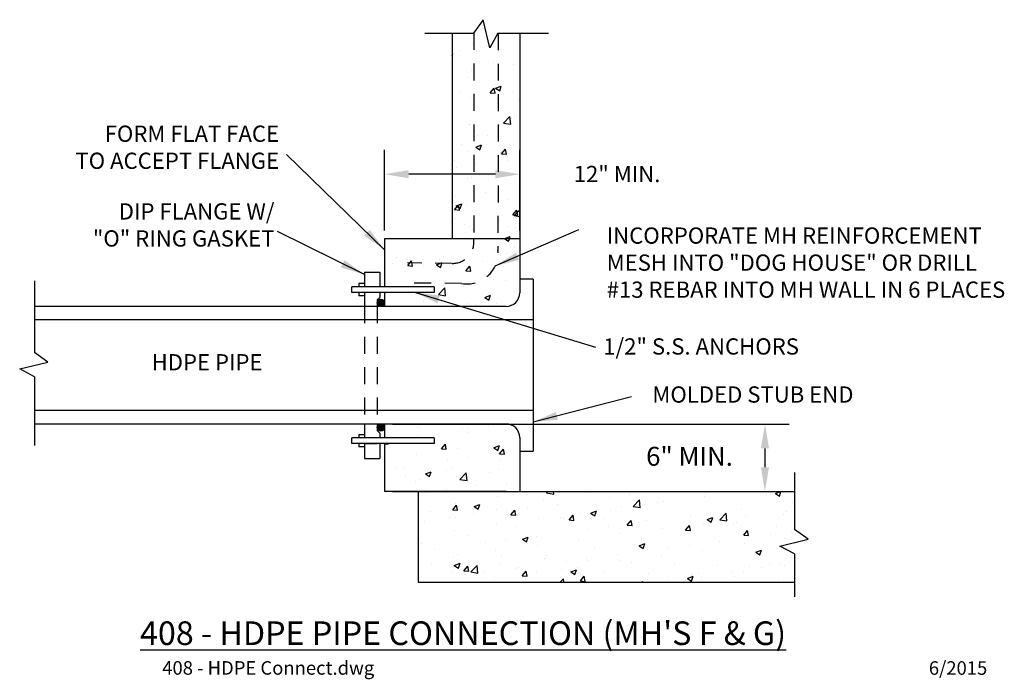
# Model space of a CAD drawing. Units: feet. Extents: x -1.3 to 5.98, y -0.17 to 4.7.
import ezdxf
from ezdxf.enums import TextEntityAlignment as Align

# ---------------------------------------------------------------- set-up
doc = ezdxf.new("R2010")
doc.units = ezdxf.units.FT
doc.header["$MEASUREMENT"] = 0
doc.linetypes.add('DASHED8', pattern=[0.09375, 0.0625, -0.03125])
doc.linetypes.add('HIDDEN2', pattern=[0.1875, 0.125, -0.0625])
doc.layers.add('DETL-HTCH', color=1, linetype='Continuous')
doc.styles.add('L120', font='simplex', dxfattribs={"height": 0.12})
doc.styles.add('L140', font='simplex', dxfattribs={"height": 0.14})
doc.styles.add('L175', font='simplex', dxfattribs={"height": 0.175})
doc.styles.add('L80', font='simplex', dxfattribs={"height": 0.002032})
doc.dimstyles.new('DB', dxfattribs={"dimtxt": 0.18, "dimasz": 0.18, "dimexe": 0.18, "dimexo": 0.06, "dimgap": 0.04, "dimtad": 0, "dimtih": 1, "dimtoh": 1, "dimzin": 7, "dimdsep": 46, "dimtxsty": 'Standard', "dimcen": 0.09, "dimclrd": 1, "dimclre": 1, "dimclrt": 2, "dimaunit": 1, "dimadec": 0, "dimazin": 0, "dimtfac": 1, "dimtofl": 0, "dimtmove": 2, "dimatfit": 3, "dimfxl": 1, "dimtolj": 1, "dimtzin": 7, "dimarcsym": 0})
doc.dimstyles.get("Standard").update_dxf_attribs({"dimtxt": 0.18, "dimasz": 0.18, "dimexe": 0.18, "dimexo": 0.0625, "dimgap": 0.09, "dimtad": 0, "dimtih": 1, "dimtoh": 1, "dimdec": 4, "dimzin": 0, "dimdsep": 46, "dimtxsty": 'Standard', "dimcen": 0.09, "dimadec": 0, "dimazin": 0, "dimtfac": 1, "dimtdec": 4, "dimtofl": 0, "dimtmove": 0, "dimatfit": 3, "dimfxl": 1, "dimtolj": 1, "dimtzin": 0, "dimarcsym": 0})
pattern_1 = [(50, (-10.53723, -4.93533), (0.430356, -0.037651), [0.045, -0.495]), (355, (-10.53723, -4.93533), (-0.083251, 0.451315), [0.036, -0.396]), (100.4514, (-10.50136, -4.93846), (0.347106, 0.413664), [0.038244, -0.420685]), (46.1842, (-10.5372, -4.8153), (0.640345, -0.099311), [0.0675, -0.7425]), (96.6356, (-10.48386, -4.8236), (0.560798, 0.58447), [0.057366, -0.631028]), (351.184, (-10.5372, -4.8153), (0.560797, 0.58447), [0.054, -0.594]), (21, (-10.47723, -4.84533), (0.358144, -0.241571), [0.045, -0.495]), (326, (-10.47723, -4.84533), (0.145989, 0.43509), [0.036, -0.396]), (71.4514, (-10.4474, -4.86546), (0.504134, 0.193518), [0.038244, -0.420685]), (37.5, (-10.53723, -4.93533), (0.0072959, 0.1997363), [0, -0.3912, 0, -0.402, 0, -0.3975]), (7.5, (-10.53723, -4.93533), (0.1578417, 0.236647), [0, -0.2292, 0, -0.3822, 0, -0.1515]), (327.5, (-10.67103, -4.93533), (0.3202935, -0.0135329), [0, -0.15, 0, -0.468, 0, -0.621]), (317.5, (-10.73103, -4.93533), (0.3499117, 0.060063), [0, -0.195, 0, -0.3108, 0, -0.441])]

# ---------------------------------------------------------------- blocks, each defined once
blk = doc.blocks.new('*D2')
at = {"color": 1, "lineweight": -2, "transparency": 16777216}
for p, q in [((1.3978, 3.1451), (1.3978, 3.7423)), ((2.3978, 3.1451), (2.3978, 3.7423)), ((2.2178, 3.5623), (1.5778, 3.5623))]:
    blk.add_line(p, q, dxfattribs=at)
at = {"color": 1, "transparency": 16777216}
for points in [[(1.5778, 3.5923), (1.5778, 3.5323), (1.3978, 3.5623)], [(2.2178, 3.5923), (2.2178, 3.5323), (2.3978, 3.5623)]]:
    blk.add_solid(points, dxfattribs=at)
at = {"layer": 'Defpoints', "color": 0, "transparency": 16777216}
for p in [(1.3978, 3.5623), (1.3978, 3.0851), (2.3978, 3.0851)]:
    blk.add_point(p, dxfattribs=at)
at = {"color": 2, "transparency": 16777216, "insert": (3.1178, 3.5637), "char_height": 0.12, "attachment_point": 5, "style": 'L120'}
blk.add_mtext('\\A1;12" MIN.', dxfattribs=at)
blk = doc.blocks.new('*D3')
at = {"color": 1, "lineweight": -2, "transparency": 16777216}
for p, q in [((1.4578, 1.7151), (4.3915, 1.7151)), ((4.2115, 1.5351), (4.2115, 1.3951)), ((1.4578, 1.2151), (4.3915, 1.2151))]:
    blk.add_line(p, q, dxfattribs=at)
at = {"color": 1, "transparency": 16777216}
for points in [[(4.1815, 1.5351), (4.2415, 1.5351), (4.2115, 1.7151)], [(4.1815, 1.3951), (4.2415, 1.3951), (4.2115, 1.2151)]]:
    blk.add_solid(points, dxfattribs=at)
at = {"layer": 'Defpoints', "color": 0, "transparency": 16777216}
for p in [(1.3978, 1.7151), (1.3978, 1.2151), (4.2115, 1.2151)]:
    blk.add_point(p, dxfattribs=at)
at = {"color": 2, "transparency": 16777216, "insert": (3.6535, 1.4764), "char_height": 0.14, "attachment_point": 5, "style": 'L140'}
blk.add_mtext('\\A1;6" MIN.', dxfattribs=at)

msp = doc.modelspace()

# ---------------------------------------------------------------- hatches: boundary and pattern name
h = msp.add_hatch()
h.set_pattern_fill('AR-CONC', color=6, scale=0.06, style=0)
h.set_pattern_definition(pattern_1)
h.paths.add_polyline_path([(1.8978, 3.0851), (1.8978, 4.6041), (2.3978, 4.6041), (2.3978, 3.0851)])
h = msp.add_hatch()
h.set_pattern_fill('AR-CONC', color=6, scale=0.06, style=0)
h.set_pattern_definition(pattern_1)
edge = h.paths.add_edge_path()
edge.add_line((1.3978, 2.73), (1.3978, 3.0851))
edge.add_line((1.3978, 3.0851), (2.3978, 3.0851))
edge.add_line((2.3978, 3.0851), (2.3978, 2.6851))
edge.add_arc((2.2978, 2.6851), 0.1, -90, 0, ccw=False)
edge.add_line((2.2978, 2.5851), (1.3978, 2.5851))
edge.add_line((1.3978, 2.5851), (1.3978, 2.6883))
edge.add_line((1.3978, 2.6883), (1.765, 2.6883))
edge.add_line((1.765, 2.6883), (1.765, 2.73))
edge.add_line((1.765, 2.73), (1.3978, 2.73))
h = msp.add_hatch()
h.set_pattern_fill('AR-CONC', color=6, scale=0.06, style=0)
h.set_pattern_definition(pattern_1)
edge = h.paths.add_edge_path()
edge.add_line((1.3978, 1.6119), (1.3978, 1.7151))
edge.add_line((1.3978, 1.7151), (2.2978, 1.7151))
edge.add_arc((2.2978, 1.6151), 0.1, 0, 90, ccw=False)
edge.add_line((2.3978, 1.6151), (2.3978, 1.2151))
edge.add_line((2.3978, 1.2151), (1.3978, 1.2151))
edge.add_line((1.3978, 1.2151), (1.3978, 1.5703))
edge.add_line((1.3978, 1.5703), (1.765, 1.5703))
edge.add_line((1.765, 1.5703), (1.765, 1.6119))
edge.add_line((1.765, 1.6119), (1.3978, 1.6119))
h = msp.add_hatch()
h.set_pattern_fill('AR-CONC', color=6, scale=0.06, style=0)
h.set_pattern_definition(pattern_1)
h.paths.add_polyline_path([(1.6478, 1.2151), (4.4298, 1.2151), (4.4298, 0.5451), (1.6478, 0.5451)])

# ---------------------------------------------------------------- linework, layer by layer
at = {"color": 2}
for p, q in [((1.8978, 4.6041), (1.8978, 3.0851)), ((2.3978, 4.6041), (2.3978, 2.7851)), ((1.3978, 3.0851), (1.3978, 2.73)), ((2.3978, 3.0851), (1.3978, 3.0851)), ((1.2508, 2.839), (1.2508, 2.73)), ((1.2508, 2.839), (1.3624, 2.839)), ((1.3624, 2.839), (1.3624, 2.73)), ((2.3978, 2.7851), (2.3978, 2.6851)), ((2.4978, 2.7851), (2.3978, 2.7851)), ((2.4978, 2.7851), (2.4978, 1.5151)), ((1.765, 2.73), (1.1559, 2.73)), ((1.1559, 2.6883), (1.1559, 2.73)), ((1.2508, 2.7545), (1.2085, 2.7545)), ((1.2085, 2.7545), (1.2085, 2.73)), ((1.765, 2.73), (1.765, 2.6883)), ((1.765, 2.6883), (1.1559, 2.6883)), ((1.2085, 2.6883), (1.2085, 2.6639)), ((1.2508, 2.6639), (1.2085, 2.6639)), ((1.2508, 2.6883), (1.2508, 2.5851)), ((1.3449, 2.6343), (1.3624, 2.6496)), ((1.3449, 2.6343), (1.3449, 2.5851)), ((1.3624, 2.6883), (1.3624, 2.6496)), ((1.3978, 2.6883), (1.3978, 2.5851)), ((2.2978, 2.5851), (-1.1912, 2.5851)), ((2.4978, 2.4851), (-1.1912, 2.4851)), ((2.4978, 1.8151), (-1.1912, 1.8151)), ((2.2978, 1.7151), (-1.1912, 1.7151)), ((1.2508, 1.7151), (1.2508, 1.6119)), ((1.3449, 1.7151), (1.3449, 1.6674)), ((1.3978, 1.7151), (1.3978, 1.6119)), ((1.765, 1.6119), (1.1559, 1.6119)), ((1.1559, 1.5703), (1.1559, 1.6119)), ((1.2508, 1.6364), (1.2085, 1.6364)), ((1.2085, 1.6364), (1.2085, 1.6119)), ((1.3624, 1.6474), (1.3449, 1.6674)), ((1.3624, 1.6474), (1.3624, 1.6119)), ((1.765, 1.6119), (1.765, 1.5703)), ((2.3978, 1.6151), (2.3978, 1.5151)), ((1.765, 1.5703), (1.1559, 1.5703)), ((1.2085, 1.5703), (1.2085, 1.5458)), ((1.2508, 1.5458), (1.2085, 1.5458)), ((1.2508, 1.5703), (1.3449, 1.5703)), ((1.2508, 1.5703), (1.2508, 1.4613)), ((1.3624, 1.5703), (1.3624, 1.4613)), ((1.3978, 1.5703), (1.3978, 1.2151)), ((1.2508, 1.4613), (1.3624, 1.4613)), ((2.3978, 1.5151), (2.4978, 1.5151)), ((2.3978, 1.5151), (2.3978, 1.2151)), ((2.2978, 1.2151), (1.3978, 1.2151)), ((1.6478, 1.2151), (4.4298, 1.2151)), ((1.6478, 1.2151), (1.6478, 0.5451)), ((1.6478, 0.5451), (4.4298, 0.5451))]:
    msp.add_line(p, q, dxfattribs=at)
at = {"color": 1, "linetype": 'HIDDEN2'}
for p, q in [((2.0576, 4.6061), (2.0576, 3.0851)), ((2.2378, 4.6041), (2.2372, 2.9979)), ((1.8982, 2.9029), (1.5676, 2.907)), ((1.9685, 2.7542), (1.5717, 2.7583)), ((1.2508, 2.5851), (1.2508, 1.7151)), ((1.3449, 2.5851), (1.3449, 1.7151))]:
    msp.add_line(p, q, dxfattribs=at)
at = {"color": 1}
for p, q in [((-1.1912, 2.7738), (-1.1912, 2.2441)), ((-1.0905, 2.173), (-1.1912, 2.2441)), ((-1.2998, 2.1228), (-1.0905, 2.173)), ((-1.1912, 2.0643), (-1.2998, 2.1228)), ((-1.1912, 2.0643), (-1.1912, 1.557)), ((4.4298, 1.3559), (4.4298, 0.9341)), ((4.5305, 0.863), (4.4298, 0.9341)), ((4.3213, 0.8128), (4.5305, 0.863)), ((4.4298, 0.7542), (4.3213, 0.8128)), ((4.4298, 0.7542), (4.4298, 0.4379))]:
    msp.add_line(p, q, dxfattribs=at)
at = {"color": 6}
for centre, radius in [((1.3713, 2.6116), 0.0265), ((1.3713, 2.6116), 0.0231), ((1.3713, 2.6116), 0.0197), ((1.3713, 2.6116), 0.0164), ((1.3713, 2.6116), 0.013), ((1.3713, 2.6116), 0.00966), ((1.3713, 2.6116), 0.00629), ((1.3713, 2.6116), 0.00293), ((1.3713, 1.6887), 0.0265), ((1.3713, 1.6887), 0.0231), ((1.3713, 1.6887), 0.0197), ((1.3713, 1.6887), 0.0164), ((1.3713, 1.6887), 0.013), ((1.3713, 1.6887), 0.00966), ((1.3713, 1.6887), 0.00629), ((1.3713, 1.6887), 0.00293)]:
    msp.add_circle(centre, radius, dxfattribs=at)
at = {"color": 1, "linetype": 'DASHED8'}
for centre, radius, start, end in [((1.9023, 3.0601), 0.1573, 268.52465, 9.14605), ((2.0077, 2.9809), 0.2301, 260.2016, 4.2299)]:
    msp.add_arc(centre, radius, start, end, dxfattribs=at)
at = {"color": 2}
for centre, start, end in [((2.2978, 2.6851), 270, 0), ((2.2978, 1.6151), 0, 90)]:
    msp.add_arc(centre, 0.1, start, end, dxfattribs=at)
at = {"layer": 'DETL-HTCH'}
for p, q in [((2.1273, 4.7048), (2.0562, 4.6041)), ((2.1775, 4.4956), (2.1273, 4.7048)), ((1.6971, 4.6041), (2.0562, 4.6041)), ((2.236, 4.6041), (2.1775, 4.4956)), ((2.236, 4.6041), (2.6119, 4.6041))]:
    msp.add_line(p, q, dxfattribs=at)

# ---------------------------------------------------------------- texts
at = {"color": 6, "style": 'L80'}
msp.add_text('408 - HDPE Connect.dwg', height=0.1, dxfattribs=at).set_placement((-0.2456, -0.1384))
at = {"color": 6, "style": 'L175'}
msp.add_text('6/2015', height=0.1, dxfattribs=at).set_placement((5.8554, -0.0891), align=Align.MIDDLE_RIGHT)
at = {"color": 2, "char_height": 0.12, "style": 'L120'}
for s, insert, attachment_point in [('FORM FLAT FACE \\PTO ACCEPT FLANGE', (0.6183, 3.5642), 9), ('DIP FLANGE W/\\P"O" RING GASKET', (0.5845, 2.9898), 9), ('INCORPORATE MH REINFORCEMENT \\PMESH INTO "DOG HOUSE" OR DRILL \\P#13 REBAR INTO MH WALL IN 6 PLACES', (3.041, 2.6111), 7), ('1/2" S.S. ANCHORS', (3.0154, 2.1912), 7), ('HDPE PIPE', (0.0859, 2.2318), 2), ('MOLDED STUB END', (4.1227, 1.9932), 2)]:
    msp.add_mtext(s, dxfattribs=dict(at, insert=insert, attachment_point=attachment_point))
at = {"color": 3, "insert": (-0.4101, 0.2559), "char_height": 0.175, "attachment_point": 1, "style": 'L140'}
msp.add_mtext("{\\L408 - HDPE PIPE CONNECTION (MH'S F & G)}", dxfattribs=at)

# ---------------------------------------------------------------- dimensions: what is measured, and where the dimension line sits
dim = msp.add_linear_dim(base=(1.3978, 3.5623), p1=(2.3978, 3.0851), p2=(1.3978, 3.0851), text='12" MIN.', dimstyle='DB', override={"dimpost": "'", "dimtxsty": 'L120'})
dim.commit()
dim.dimension.update_dxf_attribs({"geometry": '*D2', "text_midpoint": (3.1178, 3.5637), "dimtype": 160})
dim = msp.add_linear_dim(base=(4.2115, 1.2151), p1=(1.3978, 1.7151), p2=(1.3978, 1.2151), angle=90, text='6" MIN.', dimstyle='DB', override={"dimtxt": 0.14, "dimpost": "'", "dimtxsty": 'L140'})
dim.commit()
dim.dimension.update_dxf_attribs({"geometry": '*D3', "text_midpoint": (3.6535, 1.4764), "dimtype": 160})

# ---------------------------------------------------------------- leaders
at = {"color": 1}
for points in [[(1.3978, 3.003), (0.6728, 3.7086)], [(1.2508, 2.82), (0.6077, 3.1385)], [(2.2164, 2.8839), (2.8355, 3.1531)], [(1.6267, 2.6883), (2.9593, 2.2833)], [(2.4978, 1.7305), (3.2245, 1.9182)]]:
    msp.add_leader(points, dimstyle='Standard', override={"dimgap": 0.09, "dimtad": 0}, dxfattribs=at)

doc.saveas('drawing.dxf')
